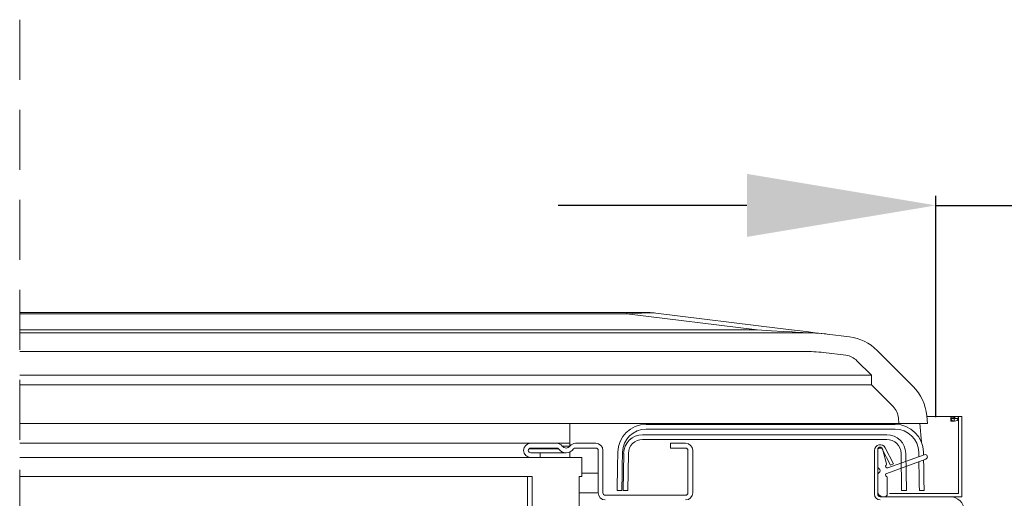
# Model space of a CAD drawing. Units: millimetres. Extents: x -23272465 to 44913, y -22484634 to 188.
# Drawn here: x -23270710 to -23270502, y -22483093 to -22482992 of the extents above; entities that cross this region are included whole.
import ezdxf

# ---------------------------------------------------------------- set-up
doc = ezdxf.new("R2010")
doc.units = ezdxf.units.MM
for name, pattern in [('DASHDOT', [1, 0.5, -0.25, 0, -0.25]), ('DASHED', [19.05, 12.7, -6.35]), ('SLD-SOLID', [0])]:
    doc.linetypes.add(name, pattern=pattern)
doc.layers.get('0').update_dxf_attribs({"lineweight": 20})
for name, color, linetype, lineweight in [('KEYLITE DIMENSIONS', 7, 'Continuous', 18), ('KEYLITE IN VIEW', 253, 'Continuous', 5), ('KEYLITE ROOF WINDOW BREAK LINES', 1, 'DASHDOT', 18), ('KEYLITE ROOF WINDOW FLASHING', 7, 'Continuous', 18)]:
    doc.layers.add(name, color=color, linetype=linetype, lineweight=lineweight)
doc.styles.add('Arial', font='arial.ttf')
doc.dimstyles.new('MLS_A3_1T5', dxfattribs={"dimtxt": 50, "dimasz": 40, "dimexe": 2, "dimexo": 50, "dimgap": 2, "dimtad": 1, "dimtoh": 1, "dimdec": 0, "dimzin": 0, "dimdsep": 46, "dimtxsty": 'Arial', "dimcen": 0.09, "dimclrd": 256, "dimclre": 256, "dimclrt": 256, "dimadec": 0, "dimazin": 0, "dimtfac": 1, "dimtdec": 0, "dimtix": 1, "dimtmove": 0, "dimatfit": 3, "dimfxl": 1, "dimtolj": 1, "dimtzin": 0, "dimarcsym": 0})

# ---------------------------------------------------------------- blocks, each defined once
blk = doc.blocks.new('*D51')
at = {"layer": 'Defpoints', "color": 0, "lineweight": 20, "transparency": 16777216}
for p in [(-23270454.98, -22483031.1), (-23270516.02, -22483080.94), (-23270454.98, -22483120.44)]:
    blk.add_point(p, dxfattribs=at)
at = {"layer": 'KEYLITE DIMENSIONS', "lineweight": -2, "transparency": 16777216}
for p, q in [((-23270516.02, -22483075.94), (-23270516.02, -22483029.1)), ((-23270454.98, -22483115.44), (-23270454.98, -22483029.1)), ((-23270556.02, -22483031.1), (-23270596.02, -22483031.1)), ((-23270516.02, -22483031.1), (-23270454.98, -22483031.1)), ((-23270414.98, -22483031.1), (-23270282.7, -22483031.1))]:
    blk.add_line(p, q, dxfattribs=at)
at = {"layer": 'KEYLITE DIMENSIONS', "lineweight": 20, "transparency": 16777216}
for points in [[(-23270556.02, -22483024.43), (-23270556.02, -22483037.76), (-23270516.02, -22483031.1)], [(-23270414.98, -22483024.43), (-23270414.98, -22483037.76), (-23270454.98, -22483031.1)]]:
    blk.add_solid(points, dxfattribs=at)
at = {"layer": 'KEYLITE DIMENSIONS', "transparency": 16777216, "insert": (-23270328.84, -22483020.44), "char_height": 15, "attachment_point": 5, "style": 'Arial'}
blk.add_mtext('\\A1;55-65mm', dxfattribs=at)

msp = doc.modelspace()

# ---------------------------------------------------------------- linework, layer by layer
for p, q in [((-23270710.02, -22483077.245), (-23270532.02, -22483077.245)), ((-23270593.52, -22483082.045), (-23270593.52, -22483077.245)), ((-23270524.66, -22483077.445), (-23270577.379, -22483077.445)), ((-23270524.66, -22483078.445), (-23270577.379, -22483078.445)), ((-23270532.02, -22483077.245), (-23270523.837, -22483077.245)), ((-23270523.837, -22483077.245), (-23270517.815, -22483077.245)), ((-23270519.438, -22483077.245), (-23270519.091, -22483081.212)), ((-23270578.133, -22483079.645), (-23270526.406, -22483079.645)), ((-23270526.406, -22483080.645), (-23270578.133, -22483080.645)), ((-23270710.02, -22483081.445), (-23270601.82, -22483081.445)), ((-23270602.22, -22483082.645), (-23270595.92, -22483082.645)), ((-23270596.32, -22483081.445), (-23270601.82, -22483081.445)), ((-23270601.82, -22483082.445), (-23270596.32, -22483082.445)), ((-23270596.32, -22483081.445), (-23270593.52, -22483081.445)), ((-23270595.12, -22483082.045), (-23270593.52, -22483082.045)), ((-23270588.02, -22483081.445), (-23270592.32, -22483081.445)), ((-23270592.32, -22483082.445), (-23270588.02, -22483082.445)), ((-23270572.22, -22483081.445), (-23270572.22, -22483082.445)), ((-23270569.02, -22483081.445), (-23270572.22, -22483081.445)), ((-23270572.22, -22483082.445), (-23270569.02, -22483082.445)), ((-23270567.52, -22483082.745), (-23270567.533, -22483082.745)), ((-23270528.32, -22483086.379), (-23270528.32, -22483082.745)), ((-23270527.82, -22483082.245), (-23270527.801, -22483082.245)), ((-23270527.374, -22483082.718), (-23270525.649, -22483086.104)), ((-23270527.318, -22483082.616), (-23270526.461, -22483085.814)), ((-23270526.75, -22483082.4), (-23270525.025, -22483085.786)), ((-23270591.02, -22483084.445), (-23270710.02, -22483084.445)), ((-23270599.82, -22483083.445), (-23270601.82, -22483083.445)), ((-23270601.82, -22483084.445), (-23270599.82, -22483084.445)), ((-23270594.32, -22483083.445), (-23270599.82, -22483083.445)), ((-23270599.82, -22483084.445), (-23270599.82, -22483083.445)), ((-23270593.52, -22483084.445), (-23270593.52, -22483083.278)), ((-23270591.02, -22483084.445), (-23270591.02, -22483088.445)), ((-23270587.52, -22483082.945), (-23270587.52, -22483091.945)), ((-23270586.52, -22483091.945), (-23270586.52, -22483082.945)), ((-23270583.432, -22483086.446), (-23270583.378, -22483083.34)), ((-23270582.378, -22483083.358), (-23270582.432, -22483086.463)), ((-23270582.27, -22483091.445), (-23270582.132, -22483083.575)), ((-23270581.132, -22483083.593), (-23270581.27, -22483091.462)), ((-23270568.52, -22483082.945), (-23270568.52, -22483091.945)), ((-23270567.52, -22483091.945), (-23270567.52, -22483082.945)), ((-23270529.02, -22483082.945), (-23270529.02, -22483092.245)), ((-23270528.32, -22483082.945), (-23270528.32, -22483092.245)), ((-23270518.149, -22483084.803), (-23270526.439, -22483087.821)), ((-23270526.2, -22483086.669), (-23270518.491, -22483083.863)), ((-23270523.27, -22483091.462), (-23270523.407, -22483083.593)), ((-23270522.407, -22483083.575), (-23270522.27, -22483091.445)), ((-23270519.645, -22483084.283), (-23270519.661, -22483083.358)), ((-23270518.661, -22483083.34), (-23270518.651, -22483083.922)), ((-23270525.025, -22483085.786), (-23270525.649, -22483086.104)), ((-23270519.607, -22483086.463), (-23270519.626, -22483085.341)), ((-23270518.633, -22483084.979), (-23270518.607, -22483086.446)), ((-23270601.52, -22483088.445), (-23270710.02, -22483088.445)), ((-23270602.52, -22483088.445), (-23270602.52, -22483108.445)), ((-23270601.52, -22483088.445), (-23270601.52, -22483108.445)), ((-23270591.52, -22483088.445), (-23270591.52, -22483108.445)), ((-23270591.02, -22483088.445), (-23270591.52, -22483088.445)), ((-23270587.52, -22483087.745), (-23270591.02, -22483087.745)), ((-23270528.32, -22483091.745), (-23270528.32, -22483088.111)), ((-23270526.32, -22483088.695), (-23270526.32, -22483092.245)), ((-23270591.52, -22483091.945), (-23270587.52, -22483091.945)), ((-23270569.02, -22483092.445), (-23270586.02, -22483092.445)), ((-23270582.52, -22483091.462), (-23270583.52, -22483091.445)), ((-23270581.27, -22483091.462), (-23270582.27, -22483091.445)), ((-23270527.82, -22483092.745), (-23270513.02, -22483092.745)), ((-23270526.82, -22483092.745), (-23270527.32, -22483092.745)), ((-23270522.27, -22483091.445), (-23270523.27, -22483091.462)), ((-23270518.52, -22483091.445), (-23270519.52, -22483091.462))]:
    msp.add_line(p, q)
at = {"flags": 128}
for points in [[(-23270583.52, -22483091.445), (-23270583.518, -22483091.349), (-23270583.513, -22483091.064), (-23270583.505, -22483090.602), (-23270583.494, -22483089.981), (-23270583.481, -22483089.223), (-23270583.466, -22483088.359), (-23270583.449, -22483087.421), (-23270583.432, -22483086.446)], [(-23270582.432, -22483086.463), (-23270582.45, -22483087.439), (-23270582.466, -22483088.376), (-23270582.481, -22483089.241), (-23270582.494, -22483089.998), (-23270582.505, -22483090.62), (-23270582.513, -22483091.082), (-23270582.518, -22483091.366), (-23270582.52, -22483091.462)], [(-23270519.52, -22483091.462), (-23270519.521, -22483091.366), (-23270519.526, -22483091.082), (-23270519.534, -22483090.62), (-23270519.545, -22483089.998), (-23270519.558, -22483089.241), (-23270519.573, -22483088.376), (-23270519.59, -22483087.439), (-23270519.607, -22483086.463)], [(-23270518.607, -22483086.446), (-23270518.59, -22483087.421), (-23270518.574, -22483088.359), (-23270518.558, -22483089.223), (-23270518.545, -22483089.981), (-23270518.534, -22483090.602), (-23270518.526, -22483091.064), (-23270518.521, -22483091.349), (-23270518.52, -22483091.445)]]:
    msp.add_lwpolyline(points, dxfattribs=at)
for centre, radius, start, end in [((-23270577.379, -22483083.445), 6, 90, 179), ((-23270577.379, -22483083.445), 5, 90, 179), ((-23270524.66, -22483083.445), 6, 1, 90), ((-23270524.66, -22483083.445), 5, 1, 90), ((-23270578.133, -22483083.645), 4, 90, 179), ((-23270578.133, -22483083.645), 3, 90, 179), ((-23270526.406, -22483083.645), 4, 1, 90), ((-23270526.406, -22483083.645), 3, 1, 90), ((-23270601.82, -22483082.945), 1.5, 90, 270), ((-23270601.82, -22483082.945), 0.5, 90, 270), ((-23270596.32, -22483082.945), 1.5, 36.8699, 90), ((-23270596.32, -22483082.945), 0.5, 36.8699, 90), ((-23270594.32, -22483081.445), 2, 216.8699, 323.1301), ((-23270594.32, -22483081.445), 1, 216.8699, 323.1301), ((-23270592.32, -22483082.945), 1.5, 90, 143.1301), ((-23270592.32, -22483082.945), 0.5, 90, 143.1301), ((-23270588.02, -22483082.945), 1.5, 0, 90), ((-23270588.02, -22483082.945), 0.5, 0, 90), ((-23270569.02, -22483082.945), 1.5, 0, 90), ((-23270569.02, -22483082.945), 0.5, 0, 90), ((-23270527.82, -22483082.945), 1.2, 27, 180), ((-23270527.82, -22483082.745), 0.5, 90, 180), ((-23270527.82, -22483082.945), 0.5, 27, 180), ((-23270527.801, -22483082.745), 0.5, 15, 90), ((-23270518.32, -22483084.333), 0.5, 290, 110), ((-23270527.82, -22483086.379), 0.5, 180, 240), ((-23270528.32, -22483087.245), 0.5, 300, 60), ((-23270526.32, -22483086.34), 0.35, 129.62432, 290), ((-23270526.702, -22483085.878), 0.25, 309.62432, 15), ((-23270527.82, -22483088.111), 0.5, 120, 180), ((-23270526.32, -22483088.15), 0.35, 110, 245.37568), ((-23270526.57, -22483088.695), 0.25, 0, 65.37568), ((-23270586.02, -22483091.945), 1.5, 180, 270), ((-23270586.02, -22483091.945), 0.5, 180, 270), ((-23270569.02, -22483091.945), 1.5, 270, 0), ((-23270569.02, -22483091.945), 0.5, 270, 0), ((-23270527.82, -22483092.245), 1.2, 180, 270), ((-23270527.32, -22483091.745), 1, 180, 270), ((-23270527.82, -22483092.245), 0.5, 180, 270), ((-23270526.82, -22483092.245), 0.5, 270, 0), ((-23270513.02, -22483095.745), 3, 0, 90)]:
    msp.add_arc(centre, radius, start, end)
at = {"layer": 'KEYLITE IN VIEW'}
for p, q in [((-23270581.441, -22483053.745), (-23270710.02, -22483053.745)), ((-23270710.02, -22483054.049), (-23270581.441, -22483054.049)), ((-23270581.441, -22483053.745), (-23270577.743, -22483053.745)), ((-23270581.441, -22483053.745), (-23270581.441, -22483054.049)), ((-23270581.441, -22483054.049), (-23270553.844, -22483057.437)), ((-23270548.969, -22483057.128), (-23270575.306, -22483053.894)), ((-23270553.844, -22483057.437), (-23270710.02, -22483057.437)), ((-23270543.945, -22483058.045), (-23270710.02, -22483058.045)), ((-23270534.338, -22483058.924), (-23270539.071, -22483058.343)), ((-23270710.02, -22483061.993), (-23270543.945, -22483061.993)), ((-23270525.404, -22483064.86), (-23270528.486, -22483061.779)), ((-23270539.802, -22483062.246), (-23270535.07, -22483062.827)), ((-23270532.729, -22483063.969), (-23270529.647, -22483067.051)), ((-23270520.848, -22483069.417), (-23270525.404, -22483064.86)), ((-23270529.647, -22483067.051), (-23270710.02, -22483067.051)), ((-23270529.647, -22483067.051), (-23270529.647, -22483069.103)), ((-23270710.02, -22483069.103), (-23270529.647, -22483069.103)), ((-23270529.647, -22483069.103), (-23270525.09, -22483073.659)), ((-23270523.934, -22483076.139), (-23270523.837, -22483077.245)), ((-23270517.815, -22483077.245), (-23270517.957, -22483075.616))]:
    msp.add_line(p, q, dxfattribs=at)
at = {"layer": 'KEYLITE IN VIEW', "linetype": 'Continuous'}
for p, q in [((-23270513.327, -22483075.745), (-23270517.858, -22483075.745)), ((-23270513.327, -22483075.745), (-23270517.858, -22483075.745)), ((-23270512.827, -22483075.745), (-23270513.327, -22483075.745)), ((-23270512.827, -22483075.745), (-23270513.327, -22483075.745)), ((-23270512.127, -22483075.745), (-23270512.827, -22483075.745)), ((-23270512.127, -22483075.745), (-23270512.827, -22483075.745)), ((-23270512.827, -22483075.745), (-23270512.827, -22483076.745)), ((-23270512.12, -22483076.063), (-23270512.82, -22483076.063)), ((-23270512.82, -22483076.063), (-23270512.82, -22483076.234)), ((-23270512.12, -22483076.234), (-23270512.82, -22483076.234)), ((-23270512.352, -22483075.745), (-23270511.32, -22483075.745)), ((-23270512.127, -22483075.745), (-23270512.127, -22483076.745)), ((-23270512.12, -22483076.063), (-23270512.12, -22483076.234)), ((-23270512.02, -22483075.745), (-23270511.32, -22483075.745)), ((-23270512.02, -22483075.745), (-23270512.02, -22483076.234)), ((-23270512.02, -22483076.234), (-23270511.32, -22483076.234)), ((-23270511.22, -22483075.745), (-23270511.32, -22483075.745)), ((-23270511.32, -22483075.745), (-23270511.32, -22483076.234)), ((-23270511.22, -22483075.745), (-23270511.32, -22483075.745)), ((-23270511.22, -22483075.745), (-23270510.52, -22483075.745)), ((-23270511.22, -22483080.745), (-23270511.22, -22483075.745)), ((-23270511.22, -22483080.745), (-23270511.22, -22483075.745)), ((-23270511.22, -22483075.745), (-23270510.52, -22483075.745)), ((-23270511.22, -22483080.745), (-23270511.22, -22483075.745)), ((-23270510.52, -22483075.745), (-23270510.52, -22483080.745)), ((-23270510.52, -22483075.745), (-23270510.52, -22483080.745)), ((-23270510.52, -22483075.745), (-23270510.52, -22483080.745)), ((-23270512.127, -22483076.745), (-23270512.827, -22483076.745)), ((-23270510.52, -22483080.745), (-23270510.52, -22483090.545)), ((-23270510.52, -22483080.745), (-23270510.52, -22483090.545)), ((-23270510.52, -22483080.745), (-23270510.52, -22483090.545))]:
    msp.add_line(p, q, dxfattribs=at)
at = {"layer": 'KEYLITE IN VIEW', "linetype": 'SLD-SOLID'}
for p, q in [((-23270511.22, -22483092.045), (-23270511.22, -22483075.745)), ((-23270510.52, -22483092.745), (-23270510.52, -22483075.745)), ((-23270511.22, -22483092.045), (-23270525.809, -22483092.045)), ((-23270512.78, -22483092.745), (-23270510.52, -22483092.745))]:
    msp.add_line(p, q, dxfattribs=at)
at = {"layer": 'KEYLITE IN VIEW', "flags": 128}
for points in [[(-23270553.844, -22483057.437), (-23270550.825, -22483057.623), (-23270548.351, -22483057.775), (-23270546.425, -22483057.893), (-23270545.048, -22483057.977), (-23270544.221, -22483058.028), (-23270543.945, -22483058.045)], [(-23270548.969, -22483057.128), (-23270545.95, -22483057.498), (-23270543.476, -22483057.802), (-23270541.55, -22483058.039), (-23270540.173, -22483058.208), (-23270539.346, -22483058.309), (-23270539.071, -22483058.343)]]:
    msp.add_lwpolyline(points, dxfattribs=at)
at = {"layer": 'KEYLITE IN VIEW', "linetype": 'Continuous', "flags": 128}
for points in [[(-23270512.82, -22483076.234), (-23270512.763, -22483076.429), (-23270512.6, -22483076.595), (-23270512.357, -22483076.706), (-23270512.07, -22483076.745), (-23270511.783, -22483076.706), (-23270511.539, -22483076.595), (-23270511.377, -22483076.429), (-23270511.32, -22483076.234)], [(-23270512.12, -22483076.234), (-23270512.116, -22483076.247), (-23270512.105, -22483076.258), (-23270512.089, -22483076.265), (-23270512.07, -22483076.268), (-23270512.051, -22483076.265), (-23270512.034, -22483076.258), (-23270512.024, -22483076.247), (-23270512.02, -22483076.234)]]:
    msp.add_lwpolyline(points, dxfattribs=at)
at = {"layer": 'KEYLITE IN VIEW'}
for centre, radius, start, end in [((-23270577.743, -22483073.745), 20, 83, 90), ((-23270543.945, -22483098.045), 40, 83, 90), ((-23270535.557, -22483068.85), 10, 45, 83), ((-23270543.945, -22483095.993), 34, 83, 90), ((-23270535.557, -22483066.798), 4, 45, 83), ((-23270527.919, -22483076.488), 10, 5, 45), ((-23270527.919, -22483076.488), 4, 5, 45)]:
    msp.add_arc(centre, radius, start, end, dxfattribs=at)
at = {"layer": 'KEYLITE IN VIEW', "extrusion": (0, 0, -1)}
msp.add_ellipse((-23270741.853, -22483073.745), major_axis=(-166.929, -19.717), ratio=0.0160987, start_param=2.863142, end_param=3.0758295, dxfattribs=at)
at = {"layer": 'KEYLITE ROOF WINDOW BREAK LINES', "color": 7, "linetype": 'DASHED'}
msp.add_line((-23270710.02, -22482991.802), (-23270710.02, -22483268.012), dxfattribs=at)
at = {"layer": 'KEYLITE ROOF WINDOW FLASHING', "linetype": 'SLD-SOLID'}
msp.add_line((-23270511.22, -22483075.745), (-23270510.52, -22483075.745), dxfattribs=at)

# ---------------------------------------------------------------- dimensions: what is measured, and where the dimension line sits
at = {"layer": 'KEYLITE DIMENSIONS'}
dim = msp.add_linear_dim(base=(-23270454.983, -22483031.096), p1=(-23270516.02, -22483080.945), p2=(-23270454.983, -22483120.439), angle=180, text='55-65mm', dimstyle='MLS_A3_1T5', override={"dimtxt": 15, "dimexo": 5, "dimgap": 3}, dxfattribs=at)
dim.commit()
dim.dimension.update_dxf_attribs({"geometry": '*D51', "text_midpoint": (-23270328.84, -22483031.096), "dimtype": 160})

doc.saveas('drawing.dxf')
